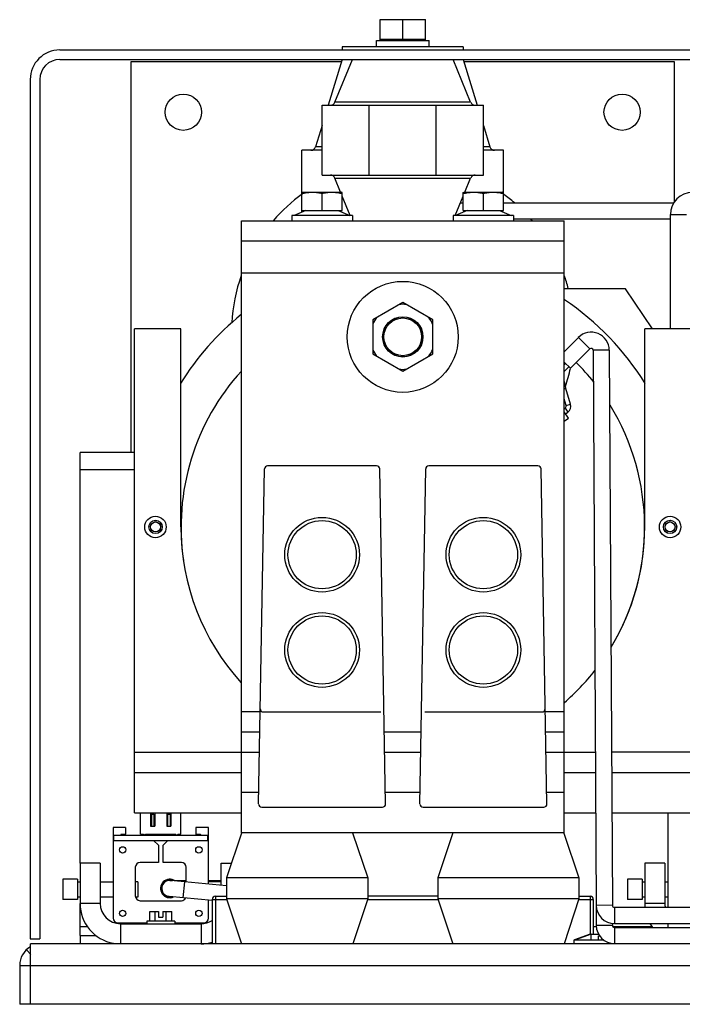
# Model space of a CAD drawing. Units: inches. Extents: x 0 to 242, y 0 to 187.
# Drawn here: x 88 to 96, y 85 to 97 of the extents above; entities that cross this region are included whole.
import ezdxf

# ---------------------------------------------------------------- set-up
doc = ezdxf.new("R2010")
doc.units = ezdxf.units.IN
doc.header["$LTSCALE"] = 1.21
doc.header["$MEASUREMENT"] = 0
doc.layers.get('0').update_dxf_attribs({"linetype": 'CONTINUOUS'})
doc.layers.add('5_ALL_CURVES', color=7, linetype='CONTINUOUS')

msp = doc.modelspace()

# ---------------------------------------------------------------- linework, layer by layer
at = {"color": 7, "linetype": 'Continuous'}
for p, q in [((92.708, 96.455), (92.708, 96.713)), ((92.708, 96.713), (93.27, 96.713)), ((92.989, 96.47), (92.989, 96.713)), ((93.27, 96.455), (93.27, 96.713)), ((92.664, 96.378), (92.664, 96.455)), ((92.664, 96.455), (93.316, 96.455)), ((92.708, 96.47), (93.27, 96.47)), ((93.316, 96.378), (93.316, 96.455)), ((92.239, 96.378), (92.239, 96.338)), ((93.739, 96.378), (92.239, 96.378)), ((93.739, 96.378), (93.739, 96.338)), ((88.738, 96.22), (111.24, 96.22)), ((89.623, 91.346), (89.623, 96.196)), ((89.623, 96.196), (92.231, 96.196)), ((92.239, 96.22), (92.065, 95.653)), ((92.146, 95.69), (92.364, 96.22)), ((93.831, 95.69), (93.614, 96.22)), ((93.739, 96.22), (93.912, 95.653)), ((93.746, 96.196), (96.354, 96.196)), ((96.354, 96.196), (96.354, 94.447)), ((88.488, 95.97), (88.488, 85.319)), ((91.989, 94.786), (91.989, 95.653)), ((91.989, 95.653), (93.989, 95.653)), ((93.831, 95.69), (92.146, 95.69)), ((92.574, 94.786), (92.574, 95.653)), ((93.403, 94.786), (93.403, 95.653)), ((93.989, 94.786), (93.989, 95.653)), ((91.989, 95.402), (91.908, 95.137)), ((93.989, 95.402), (94.07, 95.137)), ((91.739, 94.327), (91.739, 95.094)), ((91.989, 95.094), (91.739, 95.094)), ((91.989, 95.137), (91.908, 95.137)), ((94.07, 95.137), (93.989, 95.137)), ((94.239, 95.094), (93.989, 95.094)), ((94.239, 94.349), (94.239, 95.094)), ((91.989, 94.786), (93.989, 94.786)), ((92.218, 94.574), (92.146, 94.749)), ((92.146, 94.749), (93.831, 94.749)), ((93.76, 94.574), (93.831, 94.749)), ((91.739, 94.57), (91.751, 94.574)), ((91.751, 94.574), (92.226, 94.574)), ((91.989, 94.349), (91.989, 94.561)), ((92.239, 94.57), (92.226, 94.574)), ((92.239, 94.349), (92.239, 94.57)), ((92.337, 94.284), (92.239, 94.523)), ((93.64, 94.284), (93.739, 94.523)), ((93.739, 94.57), (93.751, 94.574)), ((93.739, 94.349), (93.739, 94.57)), ((93.751, 94.574), (94.226, 94.574)), ((93.989, 94.349), (93.989, 94.561)), ((94.239, 94.57), (94.226, 94.574)), ((93.739, 94.439), (93.704, 94.439)), ((96.349, 94.439), (94.239, 94.439)), ((91.613, 94.284), (91.613, 94.219)), ((92.364, 94.284), (91.613, 94.284)), ((91.787, 94.349), (91.644, 94.284)), ((91.739, 94.349), (92.239, 94.349)), ((92.19, 94.349), (92.334, 94.284)), ((92.364, 94.284), (92.364, 94.219)), ((93.614, 94.284), (93.614, 94.219)), ((94.364, 94.284), (93.614, 94.284)), ((93.787, 94.349), (93.644, 94.284)), ((93.739, 94.349), (94.239, 94.349)), ((94.19, 94.349), (94.334, 94.284)), ((94.364, 94.284), (94.364, 94.219)), ((96.307, 94.239), (94.364, 94.239)), ((96.307, 92.881), (96.307, 94.296)), ((96.307, 94.296), (96.507, 94.296)), ((90.988, 86.631), (90.988, 94.219)), ((94.989, 86.631), (94.989, 94.219)), ((94.989, 93.969), (90.988, 93.969)), ((90.988, 93.574), (94.989, 93.574)), ((95.752, 93.377), (94.989, 93.377)), ((96.084, 92.881), (95.752, 93.377)), ((92.989, 93.208), (92.617, 92.993)), ((93.36, 92.993), (92.989, 93.208)), ((92.617, 92.993), (92.617, 92.569)), ((93.36, 92.569), (93.36, 92.993)), ((89.663, 86.881), (89.663, 92.881)), ((90.238, 92.881), (89.663, 92.881)), ((90.238, 90.424), (90.238, 92.881)), ((94.989, 92.596), (95.166, 92.773)), ((95.166, 92.773), (95.308, 92.632)), ((95.989, 90.424), (95.989, 92.881)), ((96.564, 92.881), (95.989, 92.881)), ((92.617, 92.569), (92.989, 92.355)), ((92.989, 92.355), (93.36, 92.569)), ((95.067, 92.391), (95.308, 92.632)), ((95.55, 92.615), (95.35, 92.614)), ((95.35, 92.614), (95.388, 85.732)), ((95.55, 92.615), (95.588, 85.734)), ((94.989, 92.468), (95.067, 92.391)), ((94.989, 92.434), (95.006, 92.451)), ((94.989, 92.352), (95.047, 92.409)), ((95.012, 92.143), (94.989, 92.241)), ((94.989, 92.138), (95.012, 92.143)), ((94.989, 92.135), (95.012, 92.142)), ((95.012, 92.142), (95.012, 92.143)), ((95.07, 91.946), (95.012, 92.142)), ((95.014, 91.929), (94.989, 92.013)), ((95.014, 91.929), (95.07, 91.946)), ((94.989, 91.887), (95.002, 91.896)), ((95.044, 91.773), (94.989, 91.853)), ((95.002, 91.896), (95.036, 91.848)), ((95.007, 91.827), (95.036, 91.848)), ((94.989, 91.735), (95.044, 91.773)), ((92.664, 91.182), (91.313, 91.182)), ((94.665, 91.182), (93.313, 91.182)), ((91.201, 86.99), (91.273, 91.144)), ((92.776, 86.99), (92.704, 91.144)), ((93.201, 86.99), (93.274, 91.144)), ((94.776, 86.99), (94.704, 91.144)), ((91.261, 88.131), (92.716, 88.131)), ((93.261, 88.131), (94.716, 88.131)), ((91.216, 87.881), (90.988, 87.881)), ((93.217, 87.881), (92.761, 87.881)), ((94.989, 87.881), (94.761, 87.881)), ((89.663, 87.631), (91.212, 87.631)), ((92.765, 87.631), (93.212, 87.631)), ((94.765, 87.631), (95.378, 87.631)), ((96.564, 87.631), (95.578, 87.631)), ((89.663, 87.381), (90.988, 87.381)), ((94.989, 87.381), (95.379, 87.381)), ((95.579, 87.381), (96.564, 87.381)), ((91.203, 87.131), (90.988, 87.131)), ((93.203, 87.131), (92.774, 87.131)), ((94.989, 87.131), (94.774, 87.131)), ((91.24, 86.95), (92.737, 86.95)), ((93.24, 86.95), (94.737, 86.95)), ((89.738, 86.616), (89.738, 86.881)), ((89.862, 86.881), (89.862, 86.716)), ((89.873, 86.865), (89.873, 86.715)), ((89.873, 86.865), (89.903, 86.865)), ((89.903, 86.865), (89.903, 86.715)), ((89.914, 86.881), (89.914, 86.716)), ((90.063, 86.881), (90.063, 86.716)), ((90.073, 86.865), (90.073, 86.715)), ((90.073, 86.865), (90.103, 86.865)), ((90.103, 86.865), (90.103, 86.715)), ((90.114, 86.881), (90.114, 86.716)), ((90.239, 86.616), (90.239, 86.881)), ((96.277, 86.881), (96.275, 85.709)), ((89.398, 86.697), (89.398, 85.575)), ((89.552, 86.697), (89.398, 86.697)), ((89.552, 86.697), (89.552, 86.617)), ((89.862, 86.716), (89.914, 86.716)), ((89.873, 86.715), (89.903, 86.715)), ((90.063, 86.716), (90.114, 86.716)), ((90.073, 86.715), (90.103, 86.715)), ((90.425, 86.697), (90.425, 86.617)), ((90.579, 86.697), (90.425, 86.697)), ((90.579, 85.998), (90.579, 86.697)), ((89.403, 86.601), (89.403, 86.539)), ((90.574, 86.601), (89.403, 86.601)), ((89.492, 86.607), (89.492, 86.601)), ((89.546, 86.612), (89.498, 86.612)), ((89.738, 86.616), (89.773, 86.616)), ((89.773, 86.616), (89.788, 86.601)), ((89.788, 86.601), (89.803, 86.616)), ((89.803, 86.616), (90.173, 86.616)), ((89.854, 86.601), (89.854, 86.616)), ((89.887, 86.601), (89.887, 86.616)), ((89.92, 86.601), (89.92, 86.616)), ((90.056, 86.601), (90.056, 86.616)), ((90.149, 86.601), (90.149, 86.616)), ((90.173, 86.616), (90.188, 86.601)), ((90.188, 86.601), (90.203, 86.616)), ((90.203, 86.616), (90.239, 86.616)), ((90.222, 86.601), (90.222, 86.616)), ((90.479, 86.612), (90.43, 86.612)), ((90.484, 86.601), (90.484, 86.607)), ((90.574, 86.539), (90.574, 86.601)), ((90.991, 86.63), (90.803, 86.073)), ((94.989, 86.631), (90.988, 86.631)), ((92.366, 86.631), (92.554, 86.073)), ((93.611, 86.631), (93.424, 86.073)), ((94.987, 86.63), (95.174, 86.073)), ((89.403, 86.539), (90.574, 86.539)), ((89.959, 86.48), (89.9, 86.539)), ((89.959, 86.48), (89.959, 86.264)), ((90.077, 86.539), (90.018, 86.48)), ((90.018, 86.264), (90.018, 86.48)), ((88.988, 86.256), (88.988, 85.756)), ((89.238, 86.256), (88.988, 86.256)), ((89.673, 86.205), (89.673, 85.85)), ((89.959, 86.264), (89.732, 86.264)), ((90.244, 86.264), (90.018, 86.264)), ((90.303, 86.025), (90.303, 86.205)), ((90.738, 86.256), (90.865, 86.256)), ((96.239, 86.256), (95.989, 86.256)), ((95.989, 86.256), (95.989, 85.756)), ((88.773, 86.056), (88.773, 85.806)), ((88.958, 86.056), (88.773, 86.056)), ((88.958, 86.056), (88.958, 85.806)), ((90.803, 86.073), (90.803, 85.813)), ((92.554, 86.073), (90.803, 86.073)), ((92.554, 86.073), (92.554, 85.813)), ((93.424, 86.073), (93.424, 85.813)), ((95.174, 86.073), (93.424, 86.073)), ((95.174, 86.073), (95.174, 85.813)), ((95.959, 86.056), (95.774, 86.056)), ((95.774, 86.056), (95.774, 85.806)), ((95.959, 86.056), (95.959, 85.806)), ((88.958, 86.026), (88.988, 86.026)), ((89.238, 86.026), (89.398, 86.026)), ((89.704, 86.026), (89.673, 86.026)), ((89.704, 86.026), (89.704, 85.836)), ((90.101, 86.043), (90.132, 86.043)), ((90.11, 86.043), (90.12, 86.042)), ((90.803, 85.977), (90.11, 86.043)), ((90.157, 86.043), (90.303, 86.043)), ((90.266, 85.827), (90.285, 86.026)), ((90.276, 86.043), (90.276, 86.026)), ((90.303, 86.026), (90.299, 86.026)), ((90.579, 86.043), (90.738, 86.043)), ((90.738, 86.026), (90.579, 86.026)), ((95.959, 86.026), (95.989, 86.026)), ((96.239, 86.026), (96.275, 86.026)), ((88.988, 85.836), (88.958, 85.836)), ((89.398, 85.836), (89.238, 85.836)), ((89.704, 85.836), (89.675, 85.836)), ((90.091, 85.844), (90.082, 85.845)), ((90.625, 85.793), (90.091, 85.844)), ((90.666, 85.846), (90.666, 85.256)), ((90.666, 85.846), (90.803, 85.846)), ((90.803, 85.813), (90.988, 85.256)), ((92.554, 85.813), (90.803, 85.813)), ((92.554, 85.813), (92.369, 85.256)), ((92.554, 85.853), (93.424, 85.853)), ((93.424, 85.813), (93.609, 85.256)), ((95.174, 85.813), (93.424, 85.813)), ((95.174, 85.813), (94.989, 85.256)), ((95.174, 85.846), (95.312, 85.846)), ((95.312, 85.846), (95.312, 85.376)), ((95.989, 85.836), (95.959, 85.836)), ((96.275, 85.836), (96.239, 85.836)), ((88.958, 85.806), (88.773, 85.806)), ((89.238, 85.756), (88.988, 85.756)), ((89.732, 85.791), (90.244, 85.791)), ((90.579, 85.575), (90.579, 85.797)), ((90.626, 85.807), (90.626, 85.256)), ((90.626, 85.807), (90.806, 85.807)), ((92.551, 85.807), (93.426, 85.807)), ((95.172, 85.807), (95.351, 85.807)), ((95.351, 85.807), (95.351, 85.376)), ((95.387, 85.732), (95.388, 85.482)), ((95.588, 85.734), (95.388, 85.732)), ((95.613, 85.709), (97.289, 85.709)), ((95.613, 85.709), (95.613, 85.509)), ((95.959, 85.806), (95.774, 85.806)), ((96.239, 85.756), (95.989, 85.756)), ((89.852, 85.537), (89.852, 85.657)), ((89.852, 85.657), (89.961, 85.657)), ((89.92, 85.537), (89.92, 85.657)), ((89.961, 85.657), (89.961, 85.587)), ((89.961, 85.587), (90.015, 85.587)), ((90.015, 85.657), (90.015, 85.587)), ((90.015, 85.657), (90.124, 85.657)), ((90.056, 85.537), (90.056, 85.657)), ((90.124, 85.537), (90.124, 85.657)), ((89.457, 85.516), (89.814, 85.516)), ((89.488, 85.506), (89.488, 85.256)), ((89.814, 85.537), (89.814, 85.506)), ((90.162, 85.537), (89.814, 85.537)), ((90.162, 85.537), (90.162, 85.506)), ((90.162, 85.516), (90.52, 85.516)), ((90.488, 85.506), (90.488, 85.256)), ((95.588, 85.484), (95.388, 85.482)), ((95.588, 85.513), (95.588, 85.484)), ((95.613, 85.509), (97.289, 85.509)), ((95.613, 85.459), (97.289, 85.459)), ((95.613, 85.459), (95.613, 85.259)), ((88.988, 85.361), (88.988, 85.256)), ((95.314, 85.376), (95.119, 85.306)), ((95.324, 85.376), (95.13, 85.306)), ((95.314, 85.376), (95.419, 85.376)), ((95.324, 85.306), (95.324, 85.376)), ((95.414, 85.356), (95.429, 85.356)), ((95.414, 85.306), (95.414, 85.356)), ((88.37, 85.319), (88.488, 85.319)), ((88.373, 84.507), (88.373, 85.256)), ((111.471, 85.256), (88.373, 85.256)), ((95.114, 85.306), (95.477, 85.306)), ((95.114, 85.256), (95.114, 85.306)), ((88.377, 85.125), (88.323, 85.182)), ((88.239, 84.988), (88.239, 84.507)), ((88.239, 84.988), (111.471, 84.988)), ((111.471, 84.507), (88.239, 84.507))]:
    msp.add_line(p, q, dxfattribs=at)
at = {"color": 3, "linetype": 'Continuous'}
for p, q in [((88.738, 96.338), (97.194, 96.338)), ((88.37, 95.97), (88.37, 85.319)), ((90.988, 94.219), (94.989, 94.219)), ((88.988, 86.256), (88.988, 91.346)), ((89.663, 91.346), (88.988, 91.346)), ((88.988, 91.136), (89.663, 91.136)), ((91.221, 88.131), (90.988, 88.131)), ((94.989, 88.131), (94.756, 88.131)), ((89.663, 86.881), (90.988, 86.881)), ((94.989, 86.881), (95.382, 86.881)), ((95.582, 86.881), (96.564, 86.881)), ((89.238, 86.256), (89.238, 85.756)), ((90.738, 85.983), (90.738, 86.256)), ((96.239, 86.256), (96.239, 85.756)), ((88.988, 85.361), (88.988, 85.756)), ((89.081, 85.469), (88.988, 85.469)), ((89.488, 85.506), (90.488, 85.506)), ((95.388, 85.469), (95.351, 85.469)), ((96.082, 85.469), (95.594, 85.469)), ((88.988, 85.361), (89.184, 85.361))]:
    msp.add_line(p, q, dxfattribs=at)
at = {"color": 7, "linetype": 'Continuous'}
for centre, radius in [((90.268, 95.566), 0.225), ((95.709, 95.566), 0.225), ((92.989, 92.781), 0.688), ((92.989, 92.781), 0.25), ((92.989, 92.781), 0.247), ((92.989, 92.781), 0.234), ((89.923, 90.424), 0.133), ((89.924, 90.424), 0.0827), ((89.924, 90.424), 0.082), ((89.924, 90.424), 0.062), ((91.989, 90.08), 0.463), ((91.989, 90.08), 0.423), ((93.989, 90.08), 0.463), ((93.989, 90.08), 0.423), ((96.304, 90.424), 0.133), ((96.303, 90.424), 0.0827), ((96.303, 90.424), 0.082), ((96.303, 90.424), 0.062), ((91.989, 88.899), 0.463), ((93.989, 88.899), 0.463), ((91.989, 88.899), 0.423), ((93.989, 88.899), 0.423), ((89.516, 86.421), 0.0394), ((90.461, 86.421), 0.0394), ((89.516, 85.634), 0.0394), ((90.461, 85.634), 0.0394)]:
    msp.add_circle(centre, radius, dxfattribs=at)
at = {"color": 3, "linetype": 'Continuous'}
for centre, radius, start, end in [((88.738, 95.97), 0.368, 90, 180), ((89.488, 85.756), 0.25, 180, 270), ((96.489, 85.756), 0.25, 180, 190.8438), ((90.488, 85.756), 0.25, 270, 303.4651)]:
    msp.add_arc(centre, radius, start, end, dxfattribs=at)
at = {"color": 7, "linetype": 'Continuous'}
for centre, radius, start, end in [((88.738, 95.97), 0.25, 90, 180), ((92.091, 95.713), 0.06, 270, 337.6517), ((93.887, 95.713), 0.06, 202.3483, 270), ((91.85, 95.154), 0.06, 270, 342.9975), ((94.127, 95.154), 0.06, 197.0025, 270), ((92.091, 94.726), 0.06, 22.3483, 90), ((93.887, 94.726), 0.06, 90, 157.6517), ((92.989, 92.83), 2.125, 125.872, 139.0341), ((92.989, 92.83), 2.125, 49.3677, 53.8445), ((96.582, 94.296), 0.275, 90, 180), ((92.989, 92.83), 2.125, 40.9659, 41.701), ((92.989, 92.83), 2.125, 160.3924, 176.632), ((92.989, 92.83), 2.125, 14.9607, 19.6076), ((92.989, 92.781), 0.403, 83.4921, 96.5079), ((93.114, 90.424), 3.386, 31.6593, 56.2698), ((93.114, 90.424), 3.386, 128.9462, 148.3407), ((92.989, 92.781), 0.403, 143.4921, 157.2838), ((92.989, 92.781), 0.403, 22.7162, 36.5079), ((95.325, 92.614), 0.225, 0.3137, 135), ((92.989, 92.781), 0.403, 202.7162, 216.5079), ((92.989, 92.781), 0.403, 323.4921, 337.2838), ((95.325, 92.614), 0.025, 0.3034, 135), ((95.325, 92.614), 0.025, 0.3137, 135), ((93.114, 90.424), 2.874, 38.6316, 45.1918), ((93.114, 90.424), 2.874, 137.7235, 188.2881), ((92.989, 92.781), 0.403, 263.4921, 276.5079), ((92.989, 92.83), 2.125, 341.8301, 348.0553), ((94.985, 91.92), 0.0295, 305, 16.5651), ((94.985, 91.92), 0.0886, 305, 16.5651), ((93.114, 90.424), 2.874, 328.989, 31.6635), ((91.313, 91.143), 0.0394, 90, 179), ((92.664, 91.143), 0.0394, 1, 90), ((93.313, 91.143), 0.0394, 90, 179), ((94.665, 91.143), 0.0394, 1, 90), ((93.114, 90.424), 2.875, 180, 222.2034), ((93.114, 90.424), 2.875, 328.7789, 0), ((93.114, 90.424), 2.875, 310.814, 321.7529), ((91.261, 88.17), 0.0394, 179, 270), ((94.716, 88.17), 0.0394, 270, 1), ((91.24, 86.989), 0.0394, 179, 270), ((92.737, 86.989), 0.0394, 270, 1), ((93.24, 86.989), 0.0394, 179, 270), ((94.737, 86.989), 0.0394, 270, 1), ((89.498, 86.607), 0.00512, 90, 180), ((89.546, 86.617), 0.00512, 270, 0), ((90.43, 86.617), 0.00512, 180, 270), ((90.479, 86.607), 0.00512, 0, 90), ((89.732, 86.205), 0.0591, 90, 180), ((90.244, 86.205), 0.0591, 0, 90), ((90.101, 85.943), 0.115, 55.1646, 294.0972), ((90.101, 85.943), 0.105, 67.1024, 281.8535), ((90.101, 85.943), 0.1, 84.5587, 259.1175), ((89.732, 85.85), 0.0591, 180, 270), ((90.244, 85.85), 0.0591, 270, 333.7895), ((90.666, 85.807), 0.0394, 90, 180), ((95.312, 85.807), 0.0394, 0, 90), ((89.488, 85.756), 0.5, 180, 260), ((95.613, 85.734), 0.225, 180.3137, 270), ((95.613, 85.734), 0.025, 180.3137, 270), ((96.489, 85.756), 0.5, 180, 185.4316), ((89.457, 85.575), 0.0591, 180, 270), ((90.52, 85.575), 0.0591, 270, 0), ((95.613, 85.484), 0.225, 180.3034, 270), ((95.613, 85.484), 0.025, 180.3034, 270), ((96.489, 85.756), 0.5, 209.6219, 216.5868), ((88.507, 84.988), 0.268, 120.434, 180), ((90.488, 85.756), 0.5, 270, 286.0567)]:
    msp.add_arc(centre, radius, start, end, dxfattribs=at)
for points, start_tangent, end_tangent in [([(91.739, 94.558), (91.768, 94.564), (91.795, 94.569), (91.823, 94.572), (91.85, 94.574), (91.878, 94.574), (91.905, 94.573), (91.933, 94.57), (91.96, 94.566), (91.989, 94.561)], (0.975561, 0.219729), (0.978626, -0.205647)), ([(91.989, 94.561), (92.017, 94.566), (92.045, 94.57), (92.072, 94.573), (92.099, 94.574), (92.127, 94.574), (92.154, 94.572), (92.182, 94.569), (92.21, 94.564), (92.239, 94.558)], (0.978626, 0.205647), (0.975561, -0.219729)), ([(93.739, 94.558), (93.768, 94.564), (93.796, 94.569), (93.823, 94.572), (93.85, 94.574), (93.878, 94.574), (93.905, 94.573), (93.933, 94.57), (93.96, 94.566), (93.989, 94.561)], (0.975561, 0.219729), (0.978626, -0.205647)), ([(93.989, 94.561), (94.017, 94.566), (94.045, 94.57), (94.072, 94.573), (94.1, 94.574), (94.127, 94.574), (94.155, 94.572), (94.182, 94.569), (94.21, 94.564), (94.239, 94.558)], (0.978626, 0.205647), (0.975561, -0.219729)), ([(96.274, 85.509), (96.274, 85.479), (96.275, 85.459)], (0.002867, -0.999996), (0.019314, -0.999813))]:
    msp.add_spline(points, degree=3, dxfattribs=dict(at, start_tangent=start_tangent, end_tangent=end_tangent))
at = {"layer": '5_ALL_CURVES', "color": 40, "linetype": 'Continuous'}
for p, q in [((90.113, 86.808), (90.114, 86.803)), ((90.114, 86.808), (90.113, 86.808))]:
    msp.add_line(p, q, dxfattribs=at)

doc.saveas('drawing.dxf')
